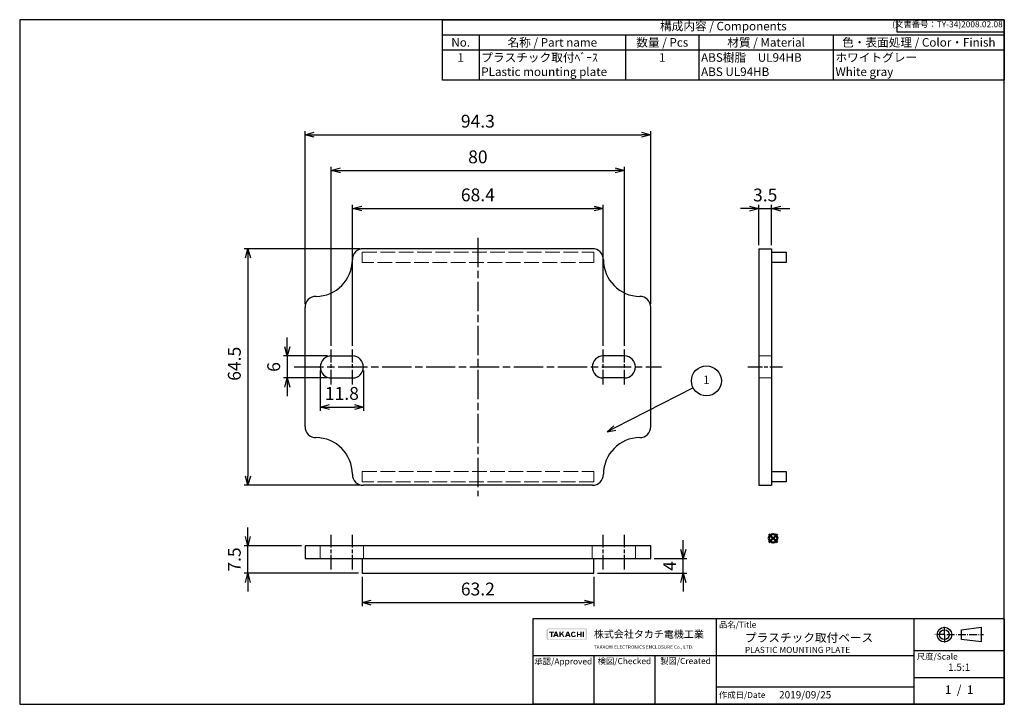
# Model space of a CAD drawing. Units: millimetres. Extents: x 151 to 420, y 114 to 301.
import ezdxf
from ezdxf.enums import TextEntityAlignment as Align

# ---------------------------------------------------------------- set-up
doc = ezdxf.new("R2010")
doc.units = ezdxf.units.MM
doc.header["$LTSCALE"] = 0.6666666666666666
for name, pattern in [('AM_ISO02W050', [7.5, 6, -1.5]), ('AM_ISO08W050', [18, 12, -1.5, 3, -1.5]), ('AM_ISO08W050x2', [9, 6, -0.75, 1.5, -0.75]), ('gen7a', [6.875, 4.75, -0.875, 0.375, -0.875])]:
    doc.linetypes.add(name, pattern=pattern)
doc.layers.add('7A', color=4, linetype='gen7a')
doc.layers.add('RAHM2', color=1, linetype='Continuous')
doc.layers.add('AM_12', color=7, linetype='Continuous', lineweight=50, plot=False)
for name, color, linetype, lineweight in [('AM_5', 3, 'Continuous', 25), ('AM_7', 4, 'AM_ISO08W050', 25), ('AM_8', 1, 'Continuous', 25), ('取付ベース0', 7, 'AM_ISO02W050', 13), ('取付ﾍﾞｰｽ', 7, 'Continuous', 25)]:
    doc.layers.add(name, color=color, linetype=linetype, lineweight=lineweight)
doc.styles.add('ACISOTS', font='isocp.shx', dxfattribs={"height": 1, "bigfont": 'extfont.shx'})
doc.styles.get("Standard").update_dxf_attribs({"font": 'ISOCP.SHX', "bigfont": 'EXTFONT.SHX'})
doc.dimstyles.new('AM_ISO', dxfattribs={"dimtxt": 3.5, "dimasz": 2.5, "dimexe": 1, "dimexo": 1, "dimgap": 1.5, "dimtad": 1, "dimdsep": 46, "dimtxsty": 'STANDARD', "dimblk": 'OPEN30', "dimcen": 0, "dimclrd": 3, "dimclre": 3, "dimclrt": 2, "dimadec": 0, "dimazin": 2, "dimtp": 0.1, "dimtm": 0.1, "dimtfac": 0.71, "dimtmove": 0, "dimatfit": 3, "dimldrblk": 'OPEN30', "dimfxl": 1, "dimlwd": -1, "dimlwe": -1, "dimarcsym": 0})
doc.dimstyles.new('AM_ISO$0', dxfattribs={"dimtxt": 3.5, "dimasz": 2.5, "dimexe": 1, "dimexo": 1, "dimgap": 1.5, "dimtad": 1, "dimdsep": 46, "dimtxsty": 'STANDARD', "dimblk": 'OPEN30', "dimcen": 0, "dimclrd": 3, "dimclre": 3, "dimclrt": 2, "dimadec": 0, "dimazin": 2, "dimtp": 0.1, "dimtm": 0.1, "dimtfac": 0.71, "dimtmove": 0, "dimatfit": 3, "dimldrblk": 'OPEN30', "dimfxl": 1, "dimlwd": -1, "dimlwe": -1, "dimarcsym": 0})

# ---------------------------------------------------------------- blocks, each defined once
blk = doc.blocks.new('_Open30')
at = {"color": 0, "linetype": 'ByBlock', "lineweight": -2}
for p, q in [((-1, 0.26794919), (0, 0)), ((0, 0), (-1, -0.26794919)), ((0, 0), (-1, 0))]:
    blk.add_line(p, q, dxfattribs=at)
blk = doc.blocks.new('*D11')
at = {"layer": 'AM_5', "color": 3}
for p, q in [((243.9776985939623, 238.3276528446309), (212.4810561159656, 238.3276528446309)), ((213.4810561159656, 235.8276528446309), (213.4810561159655, 176.3276528446309)), ((243.9776985939623, 173.8276528446309), (212.4810561159655, 173.8276528446309))]:
    blk.add_line(p, q, dxfattribs=at)
at = {"layer": 'Defpoints', "color": 0}
for p in [(244.9776985939623, 238.3276528446309), (213.4810561159655, 173.8276528446309), (244.9776985939624, 173.8276528446309)]:
    blk.add_point(p, dxfattribs=at)
at = {"layer": 'AM_5', "color": 3, "xscale": 2.5, "yscale": 2.5, "zscale": 2.5}
for p, rotation in [((213.4810561159656, 238.3276528446309), 90), ((213.4810561159655, 173.8276528446309), 270)]:
    blk.add_blockref('_Open30', p, dxfattribs=dict(at, rotation=rotation))
at = {"layer": 'AM_5', "color": 2, "insert": (210.2310561159655, 206.9542412420199), "char_height": 3.5, "attachment_point": 5, "rotation": 90}
blk.add_mtext('64.5', dxfattribs=at)
blk = doc.blocks.new('*D10')
at = {"layer": 'AM_5', "color": 3}
for p, q in [((229.0776985939624, 223.3280374657053), (229.0776985939624, 270.3940962298082)), ((231.5776985939624, 269.3940962298082), (320.8776985939624, 269.3940962298082)), ((323.3776985939623, 223.3280374657053), (323.3776985939623, 270.3940962298082))]:
    blk.add_line(p, q, dxfattribs=at)
at = {"layer": 'Defpoints', "color": 0}
for p in [(323.3776985939623, 269.3940962298082), (229.0776985939624, 222.3280374657053), (323.3776985939623, 222.3280374657053)]:
    blk.add_point(p, dxfattribs=at)
at = {"layer": 'AM_5', "color": 3, "xscale": 2.5, "yscale": 2.5, "zscale": 2.5, "rotation": 180}
blk.add_blockref('_Open30', (229.0776985939624, 269.3940962298082), dxfattribs=at)
at = {"layer": 'AM_5', "color": 3, "xscale": 2.5, "yscale": 2.5, "zscale": 2.5}
blk.add_blockref('_Open30', (323.3776985939623, 269.3940962298082), dxfattribs=at)
at = {"layer": 'AM_5', "color": 2, "insert": (276.2276985939623, 272.6440962298082), "char_height": 3.5, "attachment_point": 5}
blk.add_mtext('94.3', dxfattribs=at)
blk = doc.blocks.new('*D12')
at = {"layer": 'AM_5', "color": 3}
for p, q in [((233.2276985939623, 205.0776528446308), (233.2276985939623, 194.1633681317653)), ((245.0276985939623, 205.0776528446308), (245.0276985939623, 194.1633681317653)), ((235.7276985939623, 195.1633681317653), (242.5276985939623, 195.1633681317653))]:
    blk.add_line(p, q, dxfattribs=at)
at = {"layer": 'Defpoints', "color": 0}
for p in [(233.2276985939623, 206.0776528446309), (245.0276985939623, 206.0776528446309), (245.0276985939623, 195.1633681317653)]:
    blk.add_point(p, dxfattribs=at)
at = {"layer": 'AM_5', "color": 3, "xscale": 2.5, "yscale": 2.5, "zscale": 2.5, "rotation": 180}
blk.add_blockref('_Open30', (233.2276985939623, 195.1633681317653), dxfattribs=at)
at = {"layer": 'AM_5', "color": 3, "xscale": 2.5, "yscale": 2.5, "zscale": 2.5}
blk.add_blockref('_Open30', (245.0276985939623, 195.1633681317653), dxfattribs=at)
at = {"layer": 'AM_5', "color": 2, "insert": (239.1276985939623, 198.4133681317653), "char_height": 3.5, "attachment_point": 5}
blk.add_mtext('11.8', dxfattribs=at)
blk = doc.blocks.new('*D13')
at = {"layer": 'AM_5', "color": 3}
for p, q in [((242.0276985939623, 211.8276528446308), (242.0276985939623, 250.3040741405867)), ((310.4276985939623, 211.8276528446308), (310.4276985939623, 250.3040741405867)), ((244.5276985939623, 249.3040741405867), (307.9276985939623, 249.3040741405867))]:
    blk.add_line(p, q, dxfattribs=at)
at = {"layer": 'Defpoints', "color": 0}
for p in [(310.4276985939623, 249.3040741405867), (242.0276985939623, 210.8276528446308), (310.4276985939623, 210.8276528446308)]:
    blk.add_point(p, dxfattribs=at)
at = {"layer": 'AM_5', "color": 3, "xscale": 2.5, "yscale": 2.5, "zscale": 2.5, "rotation": 180}
blk.add_blockref('_Open30', (242.0276985939623, 249.3040741405867), dxfattribs=at)
at = {"layer": 'AM_5', "color": 3, "xscale": 2.5, "yscale": 2.5, "zscale": 2.5}
blk.add_blockref('_Open30', (310.4276985939623, 249.3040741405867), dxfattribs=at)
at = {"layer": 'AM_5', "color": 2, "insert": (276.2276985939623, 252.5540741405867), "char_height": 3.5, "attachment_point": 5}
blk.add_mtext('68.4', dxfattribs=at)
blk = doc.blocks.new('*D14')
at = {"layer": 'AM_5', "color": 3}
for p, q in [((224.2276985939623, 211.5776528446308), (224.2276985939623, 214.0776528446309)), ((235.2276985939623, 209.0776528446308), (223.2276985939623, 209.0776528446308)), ((224.2276985939623, 209.0776528446308), (224.2276985939623, 203.0776528446309)), ((235.2276985939623, 203.0776528446309), (223.2276985939623, 203.0776528446309)), ((224.2276985939623, 200.5776528446309), (224.2276985939623, 198.0776528446309))]:
    blk.add_line(p, q, dxfattribs=at)
at = {"layer": 'Defpoints', "color": 0}
for p in [(236.2276985939623, 209.0776528446308), (224.2276985939623, 203.0776528446309), (236.2276985939623, 203.0776528446309)]:
    blk.add_point(p, dxfattribs=at)
at = {"layer": 'AM_5', "color": 3, "xscale": 2.5, "yscale": 2.5, "zscale": 2.5}
for p, rotation in [((224.2276985939623, 209.0776528446308), 270), ((224.2276985939623, 203.0776528446309), 90)]:
    blk.add_blockref('_Open30', p, dxfattribs=dict(at, rotation=rotation))
at = {"layer": 'AM_5', "color": 2, "insert": (220.9776985939623, 206.0776528446309), "char_height": 3.5, "attachment_point": 5, "rotation": 90}
blk.add_mtext('6', dxfattribs=at)
blk = doc.blocks.new('*D15')
at = {"layer": 'AM_5', "color": 3}
for p, q in [((236.2276985939622, 211.8276528446309), (236.2276985939622, 260.6681353203247)), ((316.2276985939624, 211.8276528446308), (316.2276985939624, 260.6681353203247)), ((238.7276985939623, 259.6681353203247), (313.7276985939624, 259.6681353203247))]:
    blk.add_line(p, q, dxfattribs=at)
at = {"layer": 'Defpoints', "color": 0}
for p in [(316.2276985939624, 259.6681353203247), (236.2276985939622, 210.8276528446309), (316.2276985939624, 210.8276528446308)]:
    blk.add_point(p, dxfattribs=at)
at = {"layer": 'AM_5', "color": 3, "xscale": 2.5, "yscale": 2.5, "zscale": 2.5, "rotation": 180}
blk.add_blockref('_Open30', (236.2276985939622, 259.6681353203247), dxfattribs=at)
at = {"layer": 'AM_5', "color": 3, "xscale": 2.5, "yscale": 2.5, "zscale": 2.5}
blk.add_blockref('_Open30', (316.2276985939624, 259.6681353203247), dxfattribs=at)
at = {"layer": 'AM_5', "color": 2, "insert": (276.2276985939623, 262.9181353203247), "char_height": 3.5, "attachment_point": 5}
blk.add_mtext('80', dxfattribs=at)
blk = doc.blocks.new('TK-A3')
for p, q in [((359, 280), (359, 275)), ((359, 275), (403, 275))]:
    blk.add_line(p, q)
blk.add_lwpolyline([(0, 0), (403, 0), (403, 280), (0, 280.0000000000001)], close=True)
at = {"insert": (402.3592953827349, 276.108542987227), "char_height": 2.5, "width": 43.07840397728297, "attachment_point": 9}
blk.add_mtext('(文書番号：TY-34)2008.02.08', dxfattribs=at)
blk = doc.blocks.new('A$C0FAF06CF')
at = {"layer": 'AM_8'}
h = blk.add_hatch(color=1, dxfattribs=at)
edge = h.paths.add_edge_path()
edge.add_line((-8.013599999999968, -2.41150000000041), (8.013600000000068, -2.411500000000414))
edge.add_arc((8.013600000000052, -1.773380000000511), 0.6381199999999012, 270, 360)
edge.add_line((8.651719999999953, -1.773380000000511), (8.651719999999967, 1.773379999999486))
edge.add_arc((8.013600000000025, 1.773379999999429), 0.638119999999958, 5.1039e-12, 90.00000000000126)
edge.add_line((8.013599999999997, 2.41149999999939), (-8.013599999999997, 2.411499999999386))
edge.add_arc((-8.013600000000025, 1.773379999999436), 0.6381199999999511, 89.99999999999682, 179.9999999999955)
edge.add_line((-8.651719999999981, 1.773379999999485), (-8.651719999999981, -1.773380000000505))
edge.add_arc((-8.013600000000025, -1.773380000000456), 0.6381199999999511, 180.0000000000043, 270.0000000000045)
edge = h.paths.add_edge_path(flags=16)
edge.add_line((-7.471939999999959, 2.092439999999486), (7.471940000000017, 2.092439999999478))
edge.add_arc((7.471940000000046, 1.550779999999479), 0.5416600000000003, 7.958078640513122e-13, 90.00000000000148, ccw=False)
edge.add_line((8.013600000000025, 1.550779999999486), (8.013600000000025, -1.550780000000504))
edge.add_arc((7.471940000000017, -1.550780000000501), 0.5416600000000074, 270, 359.99999999999966, ccw=False)
edge.add_line((7.471940000000017, -2.092440000000505), (-7.471939999999959, -2.092440000000513))
edge.add_arc((-7.471939999999959, -1.550780000000504), 0.5416600000000074, 180, 270, ccw=False)
edge.add_line((-8.013599999999968, -1.550780000000504), (-8.013599999999968, 1.550779999999486))
edge.add_arc((-7.471939999999959, 1.550779999999486), 0.5416600000000003, 90, 180, ccw=False)
for points in [[(-5.453699999999969, 0.5935999999994924), (-5.453699999999969, 1.038799999999492), (-7.531299999999986, 1.038799999999492), (-7.531299999999986, 0.5935999999994924), (-6.759619999999982, 0.5935999999994924), (-6.759619999999982, -1.224300000000515), (-6.225379999999972, -1.224300000000515), (-6.225379999999972, 0.5935999999994924)], [(-3.146079999999982, 1.038799999999492), (-3.146079999999982, -1.224300000000515), (-2.671199999999942, -1.224300000000515), (-2.671199999999942, -0.6184186206901412), (-2.193432261217481, -0.1027759420753025), (-1.520149446800417, -1.224300000000515), (-0.9571799999999941, -1.224300000000515), (-1.851807874889658, 0.2659306476478651), (-1.135707252964407, 1.038799999999492), (-1.788279380580376, 1.038799999999492), (-2.671199999999942, 0.085886028951558), (-2.671199999999942, 1.038799999999492)], [(4.304715008555603, 1.038799999999492), (4.304715008555603, -1.224300000000515), (4.775885008555576, -1.224300000000515), (4.775885008555576, -0.315350000000512), (5.829525008555606, -0.315350000000512), (5.829525008555606, -1.224300000000515), (6.300695008555576, -1.224300000000515), (6.300695008555576, 1.038799999999492), (5.829525008555606, 1.038799999999492), (5.829525008555606, 0.1298499999994878), (4.775885008555576, 0.1298499999994878), (4.775885008555576, 1.038799999999492)], [(7.280135008555588, -1.224300000000515), (7.280135008555588, 1.038799999999492), (6.805255008555603, 1.038799999999492), (6.805255008555603, -1.224300000000515)]]:
    blk.add_hatch(color=1, dxfattribs=at).paths.add_polyline_path(points)
h = blk.add_hatch(color=1, dxfattribs=at)
h.paths.add_polyline_path([(-5.264049114754043, -1.224300000000515), (-5.084217508196671, -0.734580000000511), (-4.161102491803261, -0.734580000000511), (-3.981270885245876, -1.224300000000515), (-3.420619999999971, -1.224300000000515), (-4.251659999999958, 1.038799999999492), (-4.993659999999977, 1.038799999999492), (-5.82469999999995, -1.224300000000515)])
h.paths.add_polyline_path([(-4.332759934426205, -0.2671200000005083), (-4.912560065573728, -0.2671200000005083), (-4.622659999999966, 0.5223399999994971)], flags=16)
h = blk.add_hatch(color=1, dxfattribs=at)
h.paths.add_polyline_path([(-0.1961891147540484, -1.224300000000515), (-0.0163575081966769, -0.734580000000511), (0.9067575081967476, -0.734580000000511), (1.086589114754119, -1.224300000000515), (1.647240000000009, -1.224300000000515), (0.8162000000000373, 1.038799999999492), (0.0742000000000189, 1.038799999999492), (-0.7568399999999543, -1.224300000000515)])
h.paths.add_polyline_path([(0.7351000655737892, -0.2671200000005083), (0.1552999344262673, -0.2671200000005083), (0.4452000000000284, 0.5223399999994971)], flags=16)
h = blk.add_hatch(color=1, dxfattribs=at)
edge = h.paths.add_edge_path()
edge.add_ellipse((2.878960000000006, -0.0927500000005264), major_axis=(0, 0.7271600000000495), ratio=0.8673469387754511, start_angle=308.5505407908052, end_angle=246.5820184016549)
edge.add_line((3.469375036740871, -0.3484654247793539), (3.94113500855559, -0.5527900000005097))
edge.add_arc((2.878960000000006, -0.0927500000005122), 1.157520000000025, 38.550540790803325, 336.58201840165333, ccw=False)
edge.add_line((3.784208621486185, 0.6286219454599618), (3.397792961318373, 0.3206961337928842))
blk = doc.blocks.new('TK-仕様書(和英併記)NEW')
for p, q in [((0, 35), (-193, 35)), ((-193, 35), (-193, 0)), ((-118, 35), (-118, 0)), ((-37, 35), (-37, 0)), ((0, 35), (0, 0)), ((-17.5, 30.5), (-9.5, 31.5)), ((-17.5, 26.5), (-17.5, 30.5)), ((-9.5, 31.5), (-9.5, 25.5)), ((-9.5, 25.5), (-17.5, 26.5)), ((-37, 22), (0, 22)), ((-193, 19.99999999999993), (-37, 19.99999999999993)), ((-168.0000000000001, 19.99999999999993), (-168, 0)), ((-143.0000000000001, 19.99999999999993), (-143, 0)), ((-37, 11), (0, 11)), ((-37.00000000000012, 7), (-118, 7)), ((0, 0), (-193, 0))]:
    blk.add_line(p, q)
for radius in [3, 2]:
    blk.add_circle((-24.5, 28.5), radius)
at = {"layer": '7A'}
for p, q in [((-24.5, 28.5), (-28.5, 28.5)), ((-24.5, 28.5), (-24.5, 32.07478664473149)), ((-24.5, 28.5), (-24.5, 24.78991724228479)), ((-23.5, 28.5), (-8.5, 28.5))]:
    blk.add_line(p, q, dxfattribs=at)
at = {"xscale": 0.9599999999999999, "yscale": 0.9599999999999999, "zscale": 0.9599999999999999}
blk.add_blockref('A$C0FAF06CF', (-179.073778946163, 28.68781725888326), dxfattribs=at)
at = {"attachment_point": 4}
for s, insert, char_height, width in [('{\\fMS Gothic|b0|i0|c128|p49;株式会社タカチ電機工業}', (-167.9945135240808, 28.68781725888326), 3, 42.88159814155517), ('{\\fArial|b0|i0|c128|p34;TAKACHI ELECTRONICS ENCLOSURE Co., LTD.}', (-167.9945135240808, 23.41115279672572), 1.399999999999999, 44.44830780058135)]:
    blk.add_mtext(s, dxfattribs=dict(at, insert=insert, char_height=char_height, width=width))
for tag, height, p in [('品名', 3.5, (-106.1561493930892, 27.24999999999994)), ('TITLE', 2.5, (-106.1561493930892, 22.24999999999994)), ('型番', 3.5, (-106.1391682485609, 11.75))]:
    blk.add_attdef(tag, text='', height=height).set_placement(p, align=Align.MIDDLE_LEFT)
for tag, height, p in [('GEN-TITLE-SCA', 3, (-18.5, 14.79266317345349)), ('承認', 3.5, (-180.7195176573868, 7.729076668239942)), ('検図', 3.5, (-155.5000000000001, 7.72907666823994)), ('製図', 3.5, (-130.5000000000001, 7.72907666823994)), ('総ページ数', 3.5, (-14, 5.5)), ('GEN-TITLE-DAT', 3, (-81.5, 3.5)), ('ページNO.', 3.5, (-23, 5.5))]:
    blk.add_attdef(tag, text='', height=height).set_placement(p, align=Align.MIDDLE)
at = {"layer": 'RAHM2', "char_height": 2.5}
for s, insert, width, attachment_point in [('品名/Title', (-116.8002551371314, 33.80103540727967), 90, 1), ('尺度/Scale', (-35.80025513713144, 20.80103540727967), 20, 1), ('承認/Approved', (-180.5000000000001, 18.8010354072796), 22.21535073038012, 2), ('検図/Checked', (-155.5, 18.92584712714763), 19.85268515870859, 2), ('製図/Created', (-130.5, 18.95800561859732), 19.44564691649168, 2), ('作成日/Date', (-116.8002551371314, 3.5), 17.84866863742184, 4)]:
    blk.add_mtext(s, dxfattribs=dict(at, insert=insert, width=width, attachment_point=attachment_point))
at = {"layer": 'RAHM2', "color": 0, "insert": (-18.5, 5.5), "char_height": 3.5, "width": 4.469919821818733, "attachment_point": 5}
blk.add_mtext('/', dxfattribs=at)
blk = doc.blocks.new('*S5425')
at = {"layer": 'AM_12', "color": 4}
for p, q in [((355.6071220789251, 158.2028690536555), (357.9404554122584, 160.5362023869888)), ((355.6071220789251, 160.5362023869888), (357.9404554122584, 158.2028690536555))]:
    blk.add_line(p, q, dxfattribs=at)
blk.add_circle((356.7737887455917, 159.3695357203221), 1.166666666666684, dxfattribs=at)
blk = doc.blocks.new('*S5526')
at = {"layer": 'AM_5', "color": 3}
blk.add_line((334.9530418835982, 200.4207224965186), (313.6105063449154, 189.4509665507744), dxfattribs=at)
at = {"layer": 'AM_5', "color": 3, "linetype": 'Continuous'}
for p, q in [((313.3246975934552, 190.0070302832289), (311.5352482243201, 188.3843137593996)), ((313.6105063449154, 189.4509665507744), (311.5352482243201, 188.3843137593996)), ((311.5352482243201, 188.3843137593996), (313.8963150963755, 188.89490281832))]:
    blk.add_line(p, q, dxfattribs=at)
at = {"layer": 'AM_5', "color": 3}
blk.add_circle((338.5847435946399, 202.2873648814247), 4.083333333333314, dxfattribs=at)
at = {"layer": 'AM_5', "color": 7, "insert": (338.5847435946399, 202.2873648814247), "char_height": 2.333333333333333, "attachment_point": 5, "style": 'ACISOTS'}
blk.add_mtext('1', dxfattribs=at)
blk = doc.blocks.new('*S5627')
at = {"color": 7}
for p, q in [((266.5402569387364, 300.7711713768272), (419.8735902720697, 300.7711713768272)), ((266.5402569387364, 284.3045047101605), (266.5402569387364, 300.7711713768272)), ((419.8735902720697, 300.7711713768272), (419.8735902720697, 284.3045047101605)), ((419.8735902720697, 284.3045047101605), (266.5402569387364, 284.3045047101605))]:
    blk.add_line(p, q, dxfattribs=at)
at = {"color": 1}
for p, q in [((266.5402569387364, 296.6545047101605), (419.8735902720697, 296.6545047101605)), ((276.5402569387364, 296.6545047101605), (276.5402569387364, 292.5378380434938)), ((316.5402569387364, 296.6545047101605), (316.5402569387364, 292.5378380434938)), ((336.5402569387364, 296.6545047101605), (336.5402569387364, 292.5378380434938)), ((373.206923605403, 296.6545047101605), (373.206923605403, 292.5378380434938)), ((266.5402569387364, 292.5378380434938), (419.8735902720697, 292.5378380434938)), ((276.5402569387364, 292.5378380434938), (276.5402569387364, 284.3045047101605)), ((316.5402569387364, 292.5378380434938), (316.5402569387364, 284.3045047101605)), ((336.5402569387364, 292.5378380434938), (336.5402569387364, 284.3045047101605)), ((373.206923605403, 292.5378380434938), (373.206923605403, 284.3045047101605))]:
    blk.add_line(p, q, dxfattribs=at)
at = {"color": 2, "insert": (343.2069236054031, 298.7128380434938), "char_height": 2.333333333333333, "attachment_point": 5, "style": 'ACISOTS'}
blk.add_mtext('構成内容 / Components', dxfattribs=at)
at = {"color": 2, "char_height": 2.333333333333333, "style": 'ACISOTS'}
for s, insert, width, attachment_point in [('No.', (271.5402569387364, 295.7545047101604), 8.799999999999997, 2), ('名称 / Part name', (296.5402569387364, 295.7545047101604), 38.8, 2), ('数量 / Pcs', (326.5402569387364, 295.7545047101604), 18.8, 2), ('材質 / Material', (354.8735902720697, 295.7545047101604), 35.46666666666667, 2), ('色・表面処理 / Color・Finish', (396.5402569387363, 295.7545047101604), 45.46666666666665, 2), ('1', (271.5402569387364, 291.6378380434938), 8.799999999999997, 2), ('プラスチック取付ﾍﾞｰｽ\u3000PLastic mounting plate', (277.1402569387364, 291.6378380434938), 38.8, 1), ('1', (326.5402569387364, 291.6378380434938), 18.8, 2), ('ABS樹脂\u3000UL94HB\u3000                                 ABS UL94HB', (337.1402569387364, 291.6378380434938), 35.46666666666667, 1), ('ホワイトグレー\u3000                                     White gray', (373.806923605403, 291.6378380434938), 45.46666666666665, 1)]:
    blk.add_mtext(s, dxfattribs=dict(at, insert=insert, width=width, attachment_point=attachment_point))
blk = doc.blocks.new('*D21')
at = {"layer": 'AM_5', "color": 3}
for p, q in [((244.6276985939622, 148.8276528446309), (244.6276985939622, 140.8276528446308)), ((307.8276985939623, 148.8276528446308), (307.8276985939623, 140.8276528446308)), ((247.1276985939623, 141.8276528446308), (305.3276985939624, 141.8276528446308))]:
    blk.add_line(p, q, dxfattribs=at)
at = {"layer": 'Defpoints', "color": 0}
for p in [(244.6276985939622, 149.8276528446309), (307.8276985939623, 149.8276528446308), (307.8276985939623, 141.8276528446308)]:
    blk.add_point(p, dxfattribs=at)
at = {"layer": 'AM_5', "color": 3, "xscale": 2.5, "yscale": 2.5, "zscale": 2.5, "rotation": 180}
blk.add_blockref('_Open30', (244.6276985939622, 141.8276528446308), dxfattribs=at)
at = {"layer": 'AM_5', "color": 3, "xscale": 2.5, "yscale": 2.5, "zscale": 2.5}
blk.add_blockref('_Open30', (307.8276985939623, 141.8276528446308), dxfattribs=at)
at = {"layer": 'AM_5', "color": 2, "insert": (276.2276985939623, 145.0779973328198), "char_height": 3.5, "attachment_point": 5}
blk.add_mtext('63.2', dxfattribs=at)
blk = doc.blocks.new('*D22')
at = {"layer": 'AM_5', "color": 3}
for p, q in [((352.8776985939623, 239.3276528446309), (352.8776985939623, 250.2770809027357)), ((356.3776985939623, 239.3276528446309), (356.3776985939623, 250.2770809027357)), ((350.3776985939623, 249.2770809027357), (347.8776985939624, 249.2770809027357)), ((352.8776985939623, 249.2770809027357), (356.3776985939623, 249.2770809027357)), ((358.8776985939623, 249.2770809027357), (361.3776985939623, 249.2770809027357))]:
    blk.add_line(p, q, dxfattribs=at)
at = {"layer": 'Defpoints', "color": 0}
for p in [(356.3776985939623, 249.2770809027357), (352.8776985939623, 238.3276528446308), (356.3776985939623, 238.3276528446308)]:
    blk.add_point(p, dxfattribs=at)
at = {"layer": 'AM_5', "color": 3, "xscale": 2.5, "yscale": 2.5, "zscale": 2.5}
blk.add_blockref('_Open30', (352.8776985939623, 249.2770809027357), dxfattribs=at)
at = {"layer": 'AM_5', "color": 3, "xscale": 2.5, "yscale": 2.5, "zscale": 2.5, "rotation": 180}
blk.add_blockref('_Open30', (356.3776985939623, 249.2770809027357), dxfattribs=at)
at = {"layer": 'AM_5', "color": 2, "insert": (354.6276985939623, 252.5270809027357), "char_height": 3.5, "attachment_point": 5}
blk.add_mtext('3.5', dxfattribs=at)
blk = doc.blocks.new('*D23')
at = {"layer": 'AM_5', "color": 3}
for p, q in [((213.4661158684316, 159.8276528446309), (213.4661158684316, 162.3276528446309)), ((228.0776985939624, 157.3276528446309), (212.4661158684316, 157.3276528446309)), ((213.4661158684316, 149.8276528446309), (213.4661158684316, 157.3276528446309)), ((243.6276985939623, 149.8276528446309), (212.4661158684316, 149.8276528446309)), ((213.4661158684316, 147.3276528446309), (213.4661158684316, 144.8276528446309))]:
    blk.add_line(p, q, dxfattribs=at)
at = {"layer": 'Defpoints', "color": 0}
for p in [(213.4661158684316, 157.3276528446309), (229.0776985939623, 157.3276528446309), (244.6276985939622, 149.8276528446309)]:
    blk.add_point(p, dxfattribs=at)
at = {"layer": 'AM_5', "color": 3, "xscale": 2.5, "yscale": 2.5, "zscale": 2.5}
for p, rotation in [((213.4661158684316, 157.3276528446309), 270), ((213.4661158684316, 149.8276528446309), 90)]:
    blk.add_blockref('_Open30', p, dxfattribs=dict(at, rotation=rotation))
at = {"layer": 'AM_5', "color": 2, "insert": (210.2161158684315, 153.5776528446309), "char_height": 3.5, "attachment_point": 5, "rotation": 90}
blk.add_mtext('7.5', dxfattribs=at)
blk = doc.blocks.new('*D24')
at = {"layer": 'AM_5', "color": 3}
for p, q in [((332.2667978456946, 156.3276528446309), (332.2667978456946, 158.8276528446308)), ((324.3776985939624, 153.8276528446308), (333.2667978456946, 153.8276528446308)), ((332.2667978456946, 149.8276528446308), (332.2667978456946, 153.8276528446308)), ((308.8276985939623, 149.8276528446308), (333.2667978456946, 149.8276528446308)), ((332.2667978456946, 147.3276528446308), (332.2667978456946, 144.8276528446308))]:
    blk.add_line(p, q, dxfattribs=at)
at = {"layer": 'Defpoints', "color": 0}
for p in [(323.3776985939623, 153.8276528446308), (332.2667978456946, 153.8276528446308), (307.8276985939623, 149.8276528446308)]:
    blk.add_point(p, dxfattribs=at)
at = {"layer": 'AM_5', "color": 3, "xscale": 2.5, "yscale": 2.5, "zscale": 2.5}
for p, rotation in [((332.2667978456946, 153.8276528446308), 270), ((332.2667978456946, 149.8276528446308), 90)]:
    blk.add_blockref('_Open30', p, dxfattribs=dict(at, rotation=rotation))
at = {"layer": 'AM_5', "color": 2, "insert": (329.0167978456945, 151.8276528446309), "char_height": 3.5, "attachment_point": 5, "rotation": 90}
blk.add_mtext('4', dxfattribs=at)

msp = doc.modelspace()

# ---------------------------------------------------------------- linework, layer by layer
at = {"layer": 'AM_7'}
for p, q in [((276.2276985939623, 241.3276528446309), (276.2276985939623, 170.8276528446308)), ((226.0776985939624, 206.0776528446309), (326.3776985939624, 206.0776528446309))]:
    msp.add_line(p, q, dxfattribs=at)
at = {"layer": 'AM_7', "linetype": 'AM_ISO08W050x2'}
for p, q in [((236.2276985939623, 201.3276528446309), (236.2276985939622, 210.8276528446309)), ((242.0276985939624, 201.3276528446308), (242.0276985939623, 210.8276528446308)), ((310.4276985939624, 201.3276528446308), (310.4276985939623, 210.8276528446308)), ((316.2276985939624, 201.3276528446308), (316.2276985939624, 210.8276528446308)), ((349.8776985939624, 206.0776528446309), (359.3776985939623, 206.0776528446309)), ((236.2276985939623, 150.8276528446309), (236.2276985939623, 160.3276528446309)), ((242.0276985939624, 150.8276528446308), (242.0276985939623, 160.3276528446308)), ((310.4276985939624, 150.8276528446308), (310.4276985939623, 160.3276528446308)), ((316.2276985939624, 150.8276528446307), (316.2276985939624, 160.3276528446308))]:
    msp.add_line(p, q, dxfattribs=at)
at = {"layer": '取付ベース0'}
for p, q in [((352.8776985939623, 209.0776528446308), (356.3776985939623, 209.0776528446308)), ((352.8776985939623, 203.0776528446308), (356.3776985939623, 203.0776528446308)), ((233.2276985939623, 153.8276528446308), (233.2276985939623, 157.3276528446309)), ((245.0276985939623, 157.3276528446309), (245.0276985939623, 153.8276528446308)), ((307.4276985939623, 157.3276528446309), (307.4276985939623, 153.8276528446308)), ((319.2276985939623, 157.3276528446309), (319.2276985939623, 153.8276528446308))]:
    msp.add_line(p, q, dxfattribs=at)
for points in [[(244.6276985939622, 237.3776528446309), (307.8276985939623, 237.3776528446309), (307.8276985939623, 234.5776528446308), (244.6276985939622, 234.5776528446308)], [(244.6276985939622, 177.5776528446308), (307.8276985939623, 177.5776528446308), (307.8276985939623, 174.7776528446308), (244.6276985939622, 174.7776528446308)]]:
    msp.add_lwpolyline(points, close=True, dxfattribs=at)
at = {"layer": '取付ﾍﾞｰｽ'}
for p, q in [((307.4776985939623, 238.3276528446308), (244.9776985939623, 238.3276528446309)), ((352.8776985939623, 238.3276528446308), (352.8776985939623, 173.8276528446308)), ((352.8776985939623, 238.3276528446308), (356.3776985939623, 238.3276528446308)), ((356.3776985939623, 238.3276528446308), (356.3776985939623, 173.8276528446308)), ((356.3776985939623, 237.3776528446309), (360.3776985939624, 237.3776528446309)), ((360.3776985939624, 237.3776528446309), (360.3776985939624, 234.5776528446308)), ((241.9776985939623, 235.3276528446309), (241.9776985939623, 235.3276528446309)), ((310.4776985939623, 235.3276528446309), (310.4776985939623, 235.3276528446309)), ((360.3776985939624, 234.5776528446308), (356.3776985939623, 234.5776528446308)), ((231.9776985939623, 225.327652844631), (231.9776985939622, 225.327652844631)), ((320.4776985939623, 225.327652844631), (320.4776985939624, 225.3276528446309)), ((229.0776985939624, 189.8272682235564), (229.0776985939623, 222.3280374657053)), ((323.3776985939623, 189.8272682235564), (323.3776985939623, 222.3280374657053)), ((236.2276985939623, 209.0776528446308), (242.0276985939623, 209.0776528446308)), ((316.2276985939623, 209.0776528446308), (310.4276985939623, 209.0776528446308)), ((233.2276985939623, 206.0776528446309), (233.2276985939623, 206.0776528446309)), ((245.0276985939623, 206.0776528446309), (245.0276985939623, 206.0776528446309)), ((307.4276985939623, 206.0776528446309), (307.4276985939623, 206.0776528446309)), ((319.2276985939623, 206.0776528446309), (319.2276985939623, 206.0776528446309)), ((236.2276985939623, 203.0776528446309), (242.0276985939623, 203.0776528446308)), ((316.2276985939623, 203.0776528446308), (310.4276985939623, 203.0776528446308)), ((231.9776985939623, 186.8276528446308), (231.9776985939622, 186.8276528446308)), ((320.4776985939623, 186.8276528446308), (320.4776985939624, 186.8276528446308)), ((356.3776985939623, 177.5776528446308), (360.3776985939624, 177.5776528446308)), ((360.3776985939624, 177.5776528446308), (360.3776985939624, 174.7776528446308)), ((241.9776985939623, 176.8276528446308), (241.9776985939623, 176.8276528446309)), ((310.4776985939623, 176.8276528446308), (310.4776985939623, 176.8276528446309)), ((360.3776985939624, 174.7776528446308), (356.3776985939623, 174.7776528446308)), ((307.4776985939623, 173.8276528446309), (244.9776985939623, 173.8276528446309)), ((352.8776985939623, 173.8276528446308), (356.3776985939623, 173.8276528446308)), ((323.3776985939623, 157.3276528446309), (229.0776985939623, 157.3276528446309)), ((229.0776985939623, 157.3276528446309), (229.0776985939623, 153.8276528446308)), ((323.3776985939623, 153.8276528446308), (323.3776985939623, 157.3276528446309)), ((229.0776985939623, 153.8276528446308), (323.3776985939623, 153.8276528446308)), ((244.6276985939622, 153.8276528446308), (244.6276985939622, 149.8276528446309)), ((307.8276985939623, 149.8276528446308), (307.8276985939623, 153.8276528446308)), ((244.6276985939622, 149.8276528446309), (307.8276985939623, 149.8276528446308))]:
    msp.add_line(p, q, dxfattribs=at)
for centre, radius, start, end in [((244.9776985939623, 235.3276528446309), 3, 90, 180), ((307.4776985939623, 235.3276528446309), 3, 0, 90), ((231.9776985939623, 235.3276528446309), 10, 270.4407411121175, 0), ((320.4776985939623, 235.3276528446309), 10, 180, 269.5592588878825), ((232.0776985939624, 222.3280374657053), 3, 90.44074111211752, 180), ((320.3776985939622, 222.3280374657053), 3, 0, 89.55925888788248), ((236.2276985939623, 206.0776528446309), 3, 90, 180), ((242.0276985939623, 206.0776528446309), 3, 0, 90), ((310.4276985939623, 206.0776528446309), 3, 90, 180), ((316.2276985939623, 206.0776528446309), 3, 0, 90), ((236.2276985939623, 206.0776528446309), 3, 180, 270), ((242.0276985939623, 206.0776528446309), 3, 270, 0), ((310.4276985939623, 206.0776528446309), 3, 180, 270), ((316.2276985939623, 206.0776528446309), 3, 270, 0), ((232.0776985939624, 189.8272682235564), 3, 180, 269.5592588878825), ((320.3776985939622, 189.8272682235564), 3, 270.4407411121175, 0), ((231.9776985939623, 176.8276528446309), 10, 0, 89.55925888788248), ((320.4776985939623, 176.8276528446308), 10, 90.44074111211752, 180), ((244.9776985939623, 176.8276528446309), 3, 180, 270), ((307.4776985939623, 176.8276528446309), 3, 270, 0)]:
    msp.add_arc(centre, radius, start, end, dxfattribs=at)

# ---------------------------------------------------------------- block references
at = {"lineweight": 0, "xscale": 0.6666666666666666, "yscale": 0.6666666666666666, "zscale": 0.6666666666666666}
msp.add_blockref('TK-A3', (151.206923605403, 114.1045047101605), dxfattribs=at)
msp.add_blockref('*S5627', (0, 0))
msp.add_blockref('TK-仕様書(和英併記)NEW', (419.8735902720697, 114.1045047101605), dxfattribs=at).add_auto_attribs({'品名': 'プラスチック取付ベース', 'TITLE': 'PLASTIC MOUNTING PLATE', 'GEN-TITLE-DAT': '2019/09/25', 'GEN-TITLE-SCA': '1.5:1', 'ページNO.': '1', '総ページ数': '1'})
at = {"layer": 'AM_12'}
msp.add_blockref('*S5425', (0, 0), dxfattribs=at)
at = {"layer": 'AM_5'}
msp.add_blockref('*S5526', (0, 0), dxfattribs=at)

# ---------------------------------------------------------------- dimensions: what is measured, and where the dimension line sits
for base, p1, p2, dimstyle, picture, middle in [((323.3776985939623, 269.3940962298082), (229.0776985939624, 222.3280374657053), (323.3776985939623, 222.3280374657053), 'AM_ISO', '*D10', (276.2276985939623, 269.3940962298082)), ((316.2276985939624, 259.6681353203247), (236.2276985939622, 210.8276528446309), (316.2276985939624, 210.8276528446308), 'AM_ISO', '*D15', (276.2276985939623, 259.6681353203247)), ((310.4276985939623, 249.3040741405867), (242.0276985939623, 210.8276528446308), (310.4276985939623, 210.8276528446308), 'AM_ISO', '*D13', (276.2276985939623, 249.3040741405867)), ((356.3776985939623, 249.2770809027357), (352.8776985939623, 238.3276528446308), (356.3776985939623, 238.3276528446308), 'AM_ISO$0', '*D22', (354.6276985939623, 249.2770809027357)), ((245.0276985939623, 195.1633681317653), (233.2276985939623, 206.0776528446309), (245.0276985939623, 206.0776528446309), 'AM_ISO$0', '*D12', (239.1276985939623, 195.1633681317653))]:
    dim = msp.add_linear_dim(base=base, p1=p1, p2=p2, dimstyle=dimstyle, dxfattribs=at)
    dim.commit()
    dim.dimension.update_dxf_attribs({"geometry": picture, "text_midpoint": middle, "dimtype": 160})
for base, p1, p2, picture, middle in [((213.4810561159655, 173.8276528446309), (244.9776985939623, 238.3276528446309), (244.9776985939624, 173.8276528446309), '*D11', (213.4810561159655, 206.9542412420199)), ((213.4661158684316, 157.3276528446309), (244.6276985939622, 149.8276528446309), (229.0776985939623, 157.3276528446309), '*D23', (213.4661158684315, 153.5776528446309)), ((332.2667978456946, 153.8276528446308), (307.8276985939623, 149.8276528446308), (323.3776985939623, 153.8276528446308), '*D24', (332.2667978456946, 151.8276528446309))]:
    dim = msp.add_linear_dim(base=base, p1=p1, p2=p2, angle=90, dimstyle='AM_ISO$0', dxfattribs=at)
    dim.commit()
    dim.dimension.update_dxf_attribs({"geometry": picture, "text_midpoint": middle, "dimtype": 160})
dim = msp.add_linear_dim(base=(224.2276985939623, 203.0776528446309), p1=(236.2276985939623, 209.0776528446308), p2=(236.2276985939623, 203.0776528446309), angle=90, dimstyle='AM_ISO$0', dxfattribs=at)
dim.commit()
dim.dimension.update_dxf_attribs({"geometry": '*D14', "text_midpoint": (220.9776985939623, 206.0776528446309)})
dim = msp.add_linear_dim(base=(307.8276985939623, 141.8276528446308), p1=(244.6276985939622, 149.8276528446309), p2=(307.8276985939623, 149.8276528446308), dimstyle='AM_ISO$0', dxfattribs=at)
dim.commit()
dim.dimension.update_dxf_attribs({"geometry": '*D21', "text_midpoint": (276.2276985939623, 145.0779973328198)})

doc.saveas('drawing.dxf')
